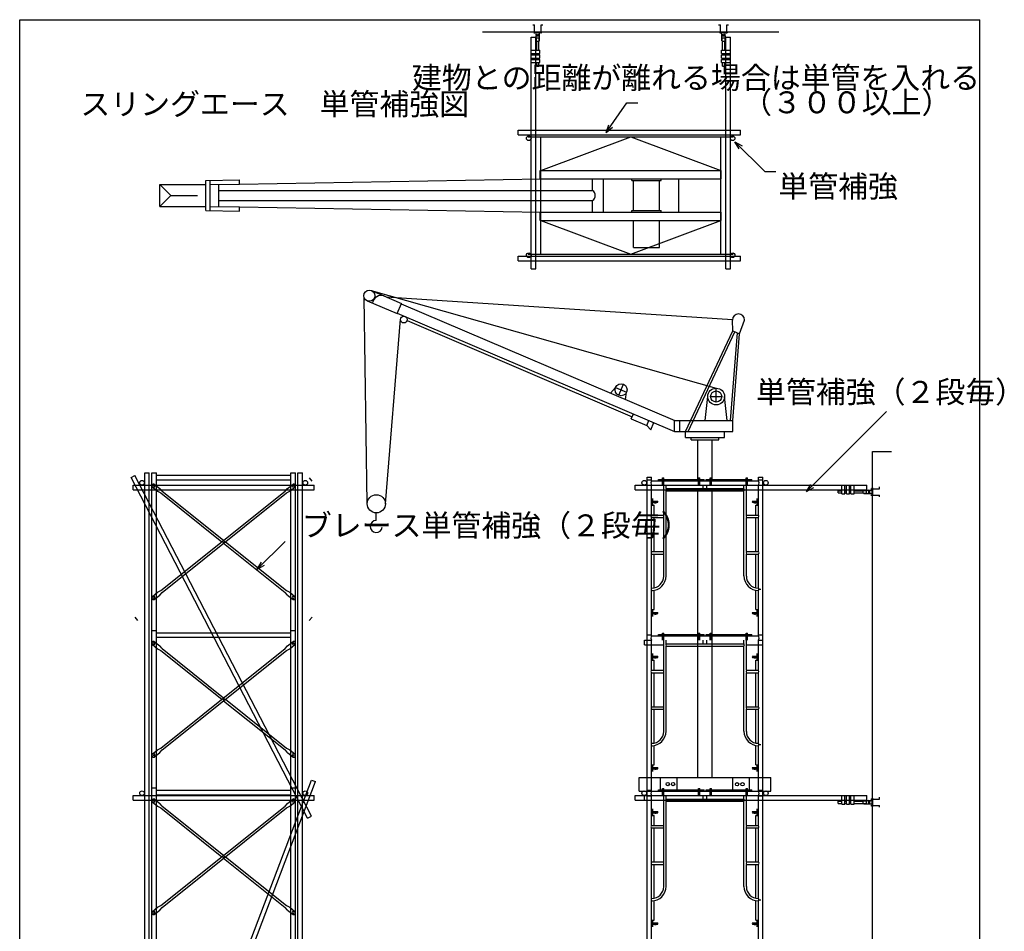
# Model space of a CAD drawing. Extents: x -18795 to 26479, y 182 to 37100.
# Drawn here: x 248 to 11030, y 27114 to 37100 of the extents above; entities that cross this region are included whole.
import ezdxf

# ---------------------------------------------------------------- set-up
doc = ezdxf.new("R2010")
doc.units = 0
doc.header["$LTSCALE"] = 1200
doc.linetypes.add('CENTER', pattern=[2, 1.25, -0.25, 0.25, -0.25])
doc.linetypes.add('HIDDEN', pattern=[0.375, 0.25, -0.125])
for name, color, linetype in [('L-1-1', 4, 'CONTINUOUS'), ('L-1-2', 6, 'CONTINUOUS'), ('L-1-3', 2, 'CONTINUOUS'), ('L-2-1', 4, 'HIDDEN'), ('L-3-1', 4, 'CENTER'), ('NTEXT', 2, 'CONTINUOUS')]:
    doc.layers.add(name, color=color, linetype=linetype)
doc.styles.add('KANJI', font='TXT', dxfattribs={"bigfont": 'BIGFONT'})

msp = doc.modelspace()

# ---------------------------------------------------------------- linework, layer by layer
at = {"layer": 'L-1-1'}
for p, q in [((6669.69, 35863.13), (6897.76, 36188.95)), ((6897.76, 36188.95), (7017.76, 36188.95)), ((6669.69, 35863.13), (6700.46, 35947.71)), ((6669.69, 35863.13), (6738.62, 35920.99)), ((5816.27, 35815.27), (8062.1, 35815.27)), ((5953.77, 34532.07), (5953.77, 35815.27)), ((7924.6, 34532.07), (7924.6, 35815.27)), ((8080.73, 35762.21), (8408.03, 35434.91)), ((8125.73, 35684.27), (8080.73, 35762.21)), ((8080.73, 35762.21), (8158.67, 35717.21)), ((5948.77, 35448.67), (7929.6, 35448.67)), ((5948.77, 35357), (5948.77, 35448.67)), ((7929.6, 35357), (7929.6, 35448.67)), ((8408.03, 35434.91), (8528.03, 35434.91)), ((2287.85, 35054.5), (2287.85, 35292.83)), ((2427.68, 35052.84), (2427.68, 35294.5)), ((2654.46, 35298.52), (5953.77, 35357)), ((5948.77, 35357), (7929.6, 35357)), ((6952.94, 35338.67), (6952.94, 35357)), ((6952.94, 35338.67), (7273.77, 35338.67)), ((7273.77, 35338.67), (7273.77, 35357)), ((2427.68, 35228.67), (6522.1, 35228.67)), ((2427.68, 35118.67), (6522.1, 35118.67)), ((2654.46, 35048.82), (5953.77, 34990.34)), ((5948.77, 34898.67), (5948.77, 34990.34)), ((5953.77, 34990.34), (7929.6, 34990.34)), ((6952.94, 35008.67), (7273.77, 35008.67)), ((6952.94, 34990.34), (6952.94, 35008.67)), ((7273.77, 34990.34), (7273.77, 35008.67)), ((7929.6, 34898.67), (7929.6, 34990.34)), ((5948.77, 34898.67), (7929.6, 34898.67)), ((5816.27, 34532.07), (8062.1, 34532.07)), ((4098.2, 34133.19), (7875.18, 33063.55)), ((4100.87, 34132.12), (4428.68, 33992.24)), ((4053.6, 31799.1), (4018.98, 34056.97)), ((4052.99, 34019.91), (4380.79, 33880.03)), ((4260.73, 34063.91), (8052.63, 33814.07)), ((4380.79, 33880.03), (4428.68, 33992.24)), ((4426.75, 33987.73), (7420.6, 32710.15)), ((4382.91, 33885), (7417.68, 32589.95)), ((4252.78, 31797.15), (4418.05, 33817.63)), ((4489.52, 33803.91), (6955.99, 32751.38)), ((8058.18, 33690.15), (8052.52, 33810.15)), ((8131.26, 33659.93), (8185.85, 33810.15)), ((7539.68, 32590.65), (8058.18, 33690.15)), ((7566.66, 32590.65), (8080.25, 33679.74)), ((8033.71, 32710.15), (8107.54, 33669.74)), ((8058.18, 33690.15), (8131.26, 33659.93)), ((8058.18, 32710.15), (8131.26, 33659.93)), ((6808.58, 32985.56), (6859.98, 33105.99)), ((6716.53, 33010.6), (6774.06, 33071.47)), ((6774.06, 33071.47), (6894.49, 33020.08)), ((6880.79, 32940.51), (6894.49, 33020.08)), ((7875.18, 32911.05), (7875.18, 33063.55)), ((7753.18, 32710.15), (7783.68, 32972.05)), ((7814.18, 32972.05), (7936.18, 32972.05)), ((7997.18, 32710.15), (7966.68, 32972.05)), ((6945.71, 32727.29), (6968.84, 32781.49)), ((8865.85, 31930.33), (9741.93, 32806.42)), ((6945.71, 32727.29), (7114.03, 32655.47)), ((7114.03, 32655.47), (7137.16, 32709.66)), ((7159.86, 32607.44), (7193.26, 32685.72)), ((7417.68, 32710.15), (8058.18, 32710.15)), ((7417.68, 32590.65), (7417.68, 32710.15)), ((7478.68, 32590.65), (7478.68, 32710.15)), ((8058.18, 32590.65), (8058.18, 32710.15)), ((7159.86, 32607.44), (7114.03, 32655.47)), ((7417.68, 32590.65), (8058.18, 32590.65)), ((7539.68, 32522.65), (7539.68, 32590.65)), ((7966.68, 32522.65), (7966.68, 32590.65)), ((7539.68, 32522.65), (7966.68, 32522.65)), ((7600.68, 32497.15), (7600.68, 32522.65)), ((7600.68, 32497.15), (7905.68, 32497.15)), ((7905.68, 32497.15), (7905.68, 32522.65)), ((1694.75, 32135.48), (1744.75, 32135.48)), ((1694.75, 23797.25), (1694.75, 32135.48)), ((1744.75, 23797.25), (1744.75, 32135.48)), ((3218.75, 32135.48), (3268.75, 32135.48)), ((3218.75, 23797.25), (3218.75, 32135.48)), ((3268.75, 23797.25), (3268.75, 32135.48)), ((1744.75, 32110.48), (3218.75, 32110.48)), ((1744.75, 32060.48), (3218.75, 32060.48)), ((7119.65, 32001.69), (7119.65, 32090.43)), ((7119.65, 32090.43), (7167.71, 32090.43)), ((7119.65, 32060.43), (7167.71, 32060.43)), ((7167.71, 32049.75), (7167.71, 32090.43)), ((7167.71, 32049.75), (8338.65, 32049.75)), ((7242.48, 32049.75), (7242.48, 32064.75)), ((7242.48, 32064.75), (7742.48, 32064.75)), ((7287.48, 32001.69), (7287.48, 32079.75)), ((7287.48, 32079.75), (7302.48, 32079.75)), ((7302.48, 32001.69), (7302.48, 32079.75)), ((7682.48, 32001.69), (7682.48, 32079.75)), ((7682.48, 32079.75), (7697.48, 32079.75)), ((7697.48, 32001.69), (7697.48, 32079.75)), ((7742.48, 32049.75), (7742.48, 32064.75)), ((7763.88, 32049.75), (7763.88, 32064.75)), ((7763.88, 32064.75), (8263.88, 32064.75)), ((7808.88, 32001.69), (7808.88, 32079.75)), ((7808.88, 32079.75), (7823.88, 32079.75)), ((7823.88, 32001.69), (7823.88, 32079.75)), ((8203.88, 32001.69), (8203.88, 32079.75)), ((8203.88, 32079.75), (8218.88, 32079.75)), ((8218.88, 32001.69), (8218.88, 32079.75)), ((8263.88, 32049.75), (8263.88, 32064.75)), ((8338.65, 32049.75), (8338.65, 32090.43)), ((8338.65, 32090.43), (8386.71, 32090.43)), ((8338.65, 32060.43), (8386.71, 32060.43)), ((8386.71, 32001.69), (8386.71, 32090.43)), ((1697.42, 31983.37), (1758.33, 31934.65)), ((1721.78, 32013.83), (1782.69, 31965.11)), ((1758.33, 31934.65), (1792.84, 31915.37)), ((1809.08, 31935.67), (1782.69, 31965.11)), ((1792.84, 30846.59), (3154.41, 31935.67)), ((1792.84, 31915.37), (2460.94, 31380.98)), ((1809.08, 31935.67), (2481.75, 31397.63)), ((1809.08, 30826.29), (3170.65, 31915.37)), ((3154.41, 31935.67), (3180.81, 31965.11)), ((3170.65, 31915.37), (3205.17, 31934.65)), ((3180.81, 31965.11), (3241.72, 32013.83)), ((3205.17, 31934.65), (3266.08, 31983.37)), ((7119.65, 30301.69), (7119.65, 31950.96)), ((7167.71, 31673.78), (7167.71, 31950.96)), ((7300.33, 31673.78), (7300.33, 32001.69)), ((7327.03, 31962.98), (7327.03, 32001.69)), ((7327.03, 31962.98), (8179.33, 31962.98)), ((7327.03, 31007.03), (7327.03, 31938.95)), ((7327.03, 31938.95), (8179.33, 31938.95)), ((7731.82, 31962.98), (7731.82, 32001.69)), ((7774.54, 31962.98), (7774.54, 32001.69)), ((8179.33, 31962.98), (8179.33, 32001.69)), ((8179.33, 31007.03), (8179.33, 31938.95)), ((8206.03, 31673.78), (8206.03, 32001.69)), ((8338.65, 31673.78), (8338.65, 31950.96)), ((8386.71, 30301.69), (8386.71, 31950.96)), ((8865.85, 31930.33), (8910.85, 32008.27)), ((8865.85, 31930.33), (8943.79, 31975.33)), ((7167.71, 31826.56), (7234.46, 31826.56)), ((7167.71, 31813.21), (7234.46, 31813.21)), ((7182.71, 31783.21), (7182.71, 31856.56)), ((7202.43, 31805.2), (7202.43, 31813.21)), ((7202.43, 31805.2), (7234.46, 31813.21)), ((8271.9, 31826.56), (8338.65, 31826.56)), ((8271.9, 31813.21), (8338.65, 31813.21)), ((8271.9, 31813.21), (8303.95, 31805.2)), ((8303.95, 31805.2), (8303.95, 31813.21)), ((8323.65, 31783.21), (8323.65, 31856.56)), ((7167.71, 31783.21), (7197.71, 31783.21)), ((7197.71, 31673.78), (7197.71, 31783.21)), ((8308.65, 31673.78), (8308.65, 31783.21)), ((8308.65, 31783.21), (8338.65, 31783.21)), ((4153.18, 31614.55), (4153.18, 31697.55)), ((7167.71, 31673.78), (7300.33, 31673.78)), ((7167.71, 31273.78), (7167.71, 31647.08)), ((7167.71, 31647.08), (7300.33, 31647.08)), ((7197.71, 31273.78), (7197.71, 31647.08)), ((7300.33, 31273.78), (7300.33, 31647.08)), ((8206.03, 31673.78), (8338.65, 31673.78)), ((8206.03, 31273.78), (8206.03, 31647.08)), ((8206.03, 31647.08), (8338.65, 31647.08)), ((8308.65, 31273.78), (8308.65, 31647.08)), ((8338.65, 31273.78), (8338.65, 31647.08)), ((2502.56, 31380.98), (3170.65, 30846.59)), ((2849.73, 31079.32), (3154.86, 31384.45)), ((2481.75, 31364.33), (3154.41, 30826.29)), ((7167.71, 31273.78), (7300.33, 31273.78)), ((8206.03, 31273.78), (8338.65, 31273.78)), ((7167.71, 30874.84), (7167.71, 31247.08)), ((7167.71, 31247.08), (7300.33, 31247.08)), ((7197.71, 30874.84), (7197.71, 31247.08)), ((7300.33, 31003.83), (7300.33, 31247.08)), ((8206.03, 31003.83), (8206.03, 31247.08)), ((8206.03, 31247.08), (8338.65, 31247.08)), ((8308.65, 30874.84), (8308.65, 31247.08)), ((8338.65, 30874.84), (8338.65, 31247.08)), ((2849.73, 31079.32), (2894.73, 31157.26)), ((2849.73, 31079.32), (2927.67, 31124.32)), ((1758.33, 30827.31), (1792.84, 30846.59)), ((3170.65, 30846.59), (3205.17, 30827.31)), ((7166.88, 30873.83), (7170.33, 30873.83)), ((7167.71, 30349.75), (7167.71, 30847.03)), ((7167.71, 30847.03), (7177.03, 30847.03)), ((7197.71, 30637.56), (7197.71, 30847.03)), ((8308.65, 30637.56), (8308.65, 30847.03)), ((8338.65, 30349.75), (8338.65, 30847.03)), ((8338.65, 30847.03), (8339.33, 30847.03)), ((1697.42, 30778.59), (1758.33, 30827.31)), ((1721.78, 30748.13), (1782.69, 30796.85)), ((1782.69, 30796.85), (1809.08, 30826.29)), ((3180.81, 30796.85), (3154.41, 30826.29)), ((3180.81, 30796.85), (3241.72, 30748.13)), ((3205.17, 30827.31), (3266.08, 30778.59)), ((7167.71, 30637.56), (7197.71, 30637.56)), ((7182.71, 30564.21), (7182.71, 30637.56)), ((8308.65, 30637.56), (8338.65, 30637.56)), ((8323.65, 30564.21), (8323.65, 30637.56)), ((7167.71, 30607.56), (7234.46, 30607.56)), ((7167.71, 30594.21), (7234.46, 30594.21)), ((7202.41, 30586.2), (7202.41, 30594.21)), ((7202.41, 30586.2), (7234.46, 30594.21)), ((8271.9, 30607.56), (8338.65, 30607.56)), ((8271.9, 30594.21), (8338.65, 30594.21)), ((8271.9, 30594.21), (8303.95, 30586.2)), ((8303.95, 30586.2), (8303.95, 30594.21)), ((1694.75, 30410.48), (1744.75, 30410.48)), ((3218.75, 30410.48), (3268.75, 30410.48)), ((1744.75, 30385.48), (3218.75, 30385.48)), ((1744.75, 30335.48), (3218.75, 30335.48)), ((7089.65, 30250.96), (7089.65, 30301.69)), ((7089.65, 30301.69), (7119.65, 30301.69)), ((7119.65, 30360.43), (7167.71, 30360.43)), ((7167.71, 30349.75), (8338.65, 30349.75)), ((7242.48, 30349.75), (7242.48, 30364.75)), ((7242.48, 30364.75), (7742.48, 30364.75)), ((7287.48, 30301.69), (7287.48, 30379.75)), ((7287.48, 30379.75), (7302.48, 30379.75)), ((7300.33, 29973.78), (7300.33, 30301.69)), ((7302.48, 30301.69), (7302.48, 30379.75)), ((7327.03, 30262.98), (7327.03, 30301.69)), ((7682.48, 30301.69), (7682.48, 30379.75)), ((7682.48, 30379.75), (7697.48, 30379.75)), ((7697.48, 30301.69), (7697.48, 30379.75)), ((7731.82, 30262.98), (7731.82, 30301.69)), ((7742.48, 30349.75), (7742.48, 30364.75)), ((7763.88, 30349.75), (7763.88, 30364.75)), ((7763.88, 30364.75), (8263.88, 30364.75)), ((7774.54, 30262.98), (7774.54, 30301.69)), ((7808.88, 30301.69), (7808.88, 30379.75)), ((7808.88, 30379.75), (7823.88, 30379.75)), ((7823.88, 30301.69), (7823.88, 30379.75)), ((8179.33, 30262.98), (8179.33, 30301.69)), ((8203.88, 30301.69), (8203.88, 30379.75)), ((8203.88, 30379.75), (8218.88, 30379.75)), ((8206.03, 29973.78), (8206.03, 30301.69)), ((8218.88, 30301.69), (8218.88, 30379.75)), ((8263.88, 30349.75), (8263.88, 30364.75)), ((8338.65, 30360.43), (8386.71, 30360.43)), ((8386.71, 30250.96), (8386.71, 30301.69)), ((1697.42, 30258.37), (1758.33, 30209.65)), ((1721.78, 30288.83), (1782.69, 30240.11)), ((1758.33, 30209.65), (1792.84, 30190.37)), ((1809.08, 30210.67), (1782.69, 30240.11)), ((1792.84, 29121.59), (3154.41, 30210.67)), ((1792.84, 30190.37), (2460.94, 29655.98)), ((1809.08, 30210.67), (2481.75, 29672.63)), ((1809.08, 29101.29), (3170.65, 30190.37)), ((3154.41, 30210.67), (3180.81, 30240.11)), ((3170.65, 30190.37), (3205.17, 30209.65)), ((3180.81, 30240.11), (3241.72, 30288.83)), ((3205.17, 30209.65), (3266.08, 30258.37)), ((7089.65, 30250.96), (7119.65, 30250.96)), ((7119.65, 28601.69), (7119.65, 30250.96)), ((7167.71, 29973.78), (7167.71, 30250.96)), ((7167.71, 30250.96), (7300.33, 30250.96)), ((7327.03, 30262.98), (8179.33, 30262.98)), ((7327.03, 29307.03), (7327.03, 30238.95)), ((7327.03, 30238.95), (8179.33, 30238.95)), ((8179.33, 29307.03), (8179.33, 30238.95)), ((8206.03, 30250.96), (8338.65, 30250.96)), ((8338.65, 29973.78), (8338.65, 30250.96)), ((8386.71, 28601.69), (8386.71, 30250.96)), ((7167.71, 30126.56), (7234.46, 30126.56)), ((7167.71, 30113.21), (7234.46, 30113.21)), ((7167.71, 30083.21), (7197.71, 30083.21)), ((7182.71, 30083.21), (7182.71, 30156.56)), ((7197.71, 29973.78), (7197.71, 30083.21)), ((7202.43, 30105.2), (7202.43, 30113.21)), ((7202.43, 30105.2), (7234.46, 30113.21)), ((8271.9, 30126.56), (8338.65, 30126.56)), ((8271.9, 30113.21), (8338.65, 30113.21)), ((8271.9, 30113.21), (8303.95, 30105.2)), ((8303.95, 30105.2), (8303.95, 30113.21)), ((8308.65, 29973.78), (8308.65, 30083.21)), ((8308.65, 30083.21), (8338.65, 30083.21)), ((8323.65, 30083.21), (8323.65, 30156.56)), ((7167.71, 29973.78), (7300.33, 29973.78)), ((7167.71, 29573.78), (7167.71, 29947.08)), ((7167.71, 29947.08), (7300.33, 29947.08)), ((7197.71, 29573.78), (7197.71, 29947.08)), ((7300.33, 29573.78), (7300.33, 29947.08)), ((8206.03, 29973.78), (8338.65, 29973.78)), ((8206.03, 29573.78), (8206.03, 29947.08)), ((8206.03, 29947.08), (8338.65, 29947.08)), ((8308.65, 29573.78), (8308.65, 29947.08)), ((8338.65, 29573.78), (8338.65, 29947.08)), ((2502.56, 29655.98), (3170.65, 29121.59)), ((2481.75, 29639.33), (3154.41, 29101.29)), ((7167.71, 29573.78), (7300.33, 29573.78)), ((7167.71, 29174.84), (7167.71, 29547.08)), ((7167.71, 29547.08), (7300.33, 29547.08)), ((7197.71, 29174.84), (7197.71, 29547.08)), ((7300.33, 29303.83), (7300.33, 29547.08)), ((8206.03, 29573.78), (8338.65, 29573.78)), ((8206.03, 29303.83), (8206.03, 29547.08)), ((8206.03, 29547.08), (8338.65, 29547.08)), ((8308.65, 29174.84), (8308.65, 29547.08)), ((8338.65, 29174.84), (8338.65, 29547.08)), ((1758.33, 29102.31), (1792.84, 29121.59)), ((3170.65, 29121.59), (3205.17, 29102.31)), ((7166.88, 29173.83), (7170.33, 29173.83)), ((7167.71, 28649.75), (7167.71, 29147.03)), ((7167.71, 29147.03), (7177.03, 29147.03)), ((7197.71, 28937.56), (7197.71, 29147.03)), ((8308.65, 28937.56), (8308.65, 29147.03)), ((8338.65, 28649.75), (8338.65, 29147.03)), ((8338.65, 29147.03), (8339.33, 29147.03)), ((1697.42, 29053.59), (1758.33, 29102.31)), ((1721.78, 29023.13), (1782.69, 29071.85)), ((1782.69, 29071.85), (1809.08, 29101.29)), ((3180.81, 29071.85), (3154.41, 29101.29)), ((3180.81, 29071.85), (3241.72, 29023.13)), ((3205.17, 29102.31), (3266.08, 29053.59)), ((7167.71, 28937.56), (7197.71, 28937.56)), ((7167.71, 28907.56), (7234.46, 28907.56)), ((7182.71, 28864.21), (7182.71, 28937.56)), ((8271.9, 28907.56), (8338.65, 28907.56)), ((8308.65, 28937.56), (8338.65, 28937.56)), ((8323.65, 28864.21), (8323.65, 28937.56)), ((7033.18, 28799.15), (8473.18, 28799.15)), ((7033.18, 28649.75), (7033.18, 28799.15)), ((7167.71, 28894.21), (7234.46, 28894.21)), ((7202.41, 28886.2), (7202.41, 28894.21)), ((7202.41, 28886.2), (7234.46, 28894.21)), ((7265.18, 28649.75), (7265.18, 28799.15)), ((7448.18, 28649.75), (7448.18, 28799.15)), ((8058.18, 28649.75), (8058.18, 28799.15)), ((8241.18, 28649.75), (8241.18, 28799.15)), ((8271.9, 28894.21), (8338.65, 28894.21)), ((8271.9, 28894.21), (8303.95, 28886.2)), ((8303.95, 28886.2), (8303.95, 28894.21)), ((8473.18, 28649.75), (8473.18, 28799.15)), ((1694.75, 28685.48), (1744.75, 28685.48)), ((3218.75, 28685.48), (3268.75, 28685.48)), ((1744.75, 28660.48), (3218.75, 28660.48)), ((1744.75, 28610.48), (3218.75, 28610.48)), ((7033.18, 28649.75), (8473.18, 28649.75)), ((7089.65, 28550.96), (7089.65, 28601.69)), ((7089.65, 28601.69), (7119.65, 28601.69)), ((7119.65, 28660.43), (7167.71, 28660.43)), ((7167.71, 28649.75), (8338.65, 28649.75)), ((7242.48, 28649.75), (7242.48, 28664.75)), ((7242.48, 28664.75), (7742.48, 28664.75)), ((7287.48, 28601.69), (7287.48, 28679.75)), ((7287.48, 28679.75), (7302.48, 28679.75)), ((7300.33, 28273.78), (7300.33, 28601.69)), ((7302.48, 28601.69), (7302.48, 28679.75)), ((7327.03, 28562.98), (7327.03, 28601.69)), ((7682.48, 28601.69), (7682.48, 28679.75)), ((7682.48, 28679.75), (7697.48, 28679.75)), ((7697.48, 28601.69), (7697.48, 28679.75)), ((7731.82, 28562.98), (7731.82, 28601.69)), ((7742.48, 28649.75), (7742.48, 28664.75)), ((7763.88, 28649.75), (7763.88, 28664.75)), ((7763.88, 28664.75), (8263.88, 28664.75)), ((7774.54, 28562.98), (7774.54, 28601.69)), ((7808.88, 28601.69), (7808.88, 28679.75)), ((7808.88, 28679.75), (7823.88, 28679.75)), ((7823.88, 28601.69), (7823.88, 28679.75)), ((8179.33, 28562.98), (8179.33, 28601.69)), ((8203.88, 28601.69), (8203.88, 28679.75)), ((8203.88, 28679.75), (8218.88, 28679.75)), ((8206.03, 28273.78), (8206.03, 28601.69)), ((8218.88, 28601.69), (8218.88, 28679.75)), ((8263.88, 28649.75), (8263.88, 28664.75)), ((8338.65, 28660.43), (8386.71, 28660.43)), ((1697.42, 28533.37), (1758.33, 28484.65)), ((1721.78, 28563.83), (1782.69, 28515.11)), ((1758.33, 28484.65), (1792.84, 28465.37)), ((1809.08, 28485.67), (1782.69, 28515.11)), ((1792.84, 27396.59), (3154.41, 28485.67)), ((1792.84, 28465.37), (2460.94, 27930.98)), ((1809.08, 28485.67), (2481.75, 27947.63)), ((1809.08, 27376.29), (3170.65, 28465.37)), ((3154.41, 28485.67), (3180.81, 28515.11)), ((3170.65, 28465.37), (3205.17, 28484.65)), ((3180.81, 28515.11), (3241.72, 28563.83)), ((3205.17, 28484.65), (3266.08, 28533.37)), ((7089.65, 28550.96), (7119.65, 28550.96)), ((7119.65, 26901.69), (7119.65, 28550.96)), ((7167.71, 28273.78), (7167.71, 28550.96)), ((7167.71, 28550.96), (7300.33, 28550.96)), ((7327.03, 28562.98), (8179.33, 28562.98)), ((7327.03, 27607.03), (7327.03, 28538.95)), ((7327.03, 28538.95), (8179.33, 28538.95)), ((8179.33, 27607.03), (8179.33, 28538.95)), ((8206.03, 28550.96), (8338.65, 28550.96)), ((8338.65, 28273.78), (8338.65, 28550.96)), ((8386.71, 26901.69), (8386.71, 28550.96)), ((7167.71, 28426.56), (7234.46, 28426.56)), ((7167.71, 28413.21), (7234.46, 28413.21)), ((7167.71, 28383.21), (7197.71, 28383.21)), ((7182.71, 28383.21), (7182.71, 28456.56)), ((7197.71, 28273.78), (7197.71, 28383.21)), ((7202.43, 28405.2), (7202.43, 28413.21)), ((7202.43, 28405.2), (7234.46, 28413.21)), ((8271.9, 28426.56), (8338.65, 28426.56)), ((8271.9, 28413.21), (8338.65, 28413.21)), ((8271.9, 28413.21), (8303.95, 28405.2)), ((8303.95, 28405.2), (8303.95, 28413.21)), ((8308.65, 28273.78), (8308.65, 28383.21)), ((8308.65, 28383.21), (8338.65, 28383.21)), ((8323.65, 28383.21), (8323.65, 28456.56)), ((7167.71, 28273.78), (7300.33, 28273.78)), ((8206.03, 28273.78), (8338.65, 28273.78)), ((7167.71, 27873.78), (7167.71, 28247.08)), ((7167.71, 28247.08), (7300.33, 28247.08)), ((7197.71, 27873.78), (7197.71, 28247.08)), ((7300.33, 27873.78), (7300.33, 28247.08)), ((8206.03, 27873.78), (8206.03, 28247.08)), ((8206.03, 28247.08), (8338.65, 28247.08)), ((8308.65, 27873.78), (8308.65, 28247.08)), ((8338.65, 27873.78), (8338.65, 28247.08)), ((2502.56, 27930.98), (3170.65, 27396.59)), ((2481.75, 27914.33), (3154.41, 27376.29)), ((7167.71, 27873.78), (7300.33, 27873.78)), ((7167.71, 27474.84), (7167.71, 27847.08)), ((7167.71, 27847.08), (7300.33, 27847.08)), ((7197.71, 27474.84), (7197.71, 27847.08)), ((7300.33, 27603.83), (7300.33, 27847.08)), ((8206.03, 27873.78), (8338.65, 27873.78)), ((8206.03, 27603.83), (8206.03, 27847.08)), ((8206.03, 27847.08), (8338.65, 27847.08)), ((8308.65, 27474.84), (8308.65, 27847.08)), ((8338.65, 27474.84), (8338.65, 27847.08)), ((1758.33, 27377.31), (1792.84, 27396.59)), ((3170.65, 27396.59), (3205.17, 27377.31)), ((7166.88, 27473.83), (7170.33, 27473.83)), ((7167.71, 26949.75), (7167.71, 27447.03)), ((7167.71, 27447.03), (7177.03, 27447.03)), ((7197.71, 27237.56), (7197.71, 27447.03)), ((8308.65, 27237.56), (8308.65, 27447.03)), ((8338.65, 26949.75), (8338.65, 27447.03)), ((8338.65, 27447.03), (8339.33, 27447.03)), ((1697.42, 27328.59), (1758.33, 27377.31)), ((1721.78, 27298.13), (1782.69, 27346.85)), ((1782.69, 27346.85), (1809.08, 27376.29)), ((3180.81, 27346.85), (3154.41, 27376.29)), ((3180.81, 27346.85), (3241.72, 27298.13)), ((3205.17, 27377.31), (3266.08, 27328.59)), ((7167.71, 27237.56), (7197.71, 27237.56)), ((7167.71, 27207.56), (7234.46, 27207.56)), ((7167.71, 27194.21), (7234.46, 27194.21)), ((7182.71, 27164.21), (7182.71, 27237.56)), ((7202.41, 27186.2), (7202.41, 27194.21)), ((7202.41, 27186.2), (7234.46, 27194.21)), ((8271.9, 27207.56), (8338.65, 27207.56)), ((8271.9, 27194.21), (8338.65, 27194.21)), ((8271.9, 27194.21), (8303.95, 27186.2)), ((8303.95, 27186.2), (8303.95, 27194.21)), ((8308.65, 27237.56), (8338.65, 27237.56)), ((8323.65, 27164.21), (8323.65, 27237.56))]:
    msp.add_line(p, q, dxfattribs=at)
for centre, radius in [((4076.93, 34076.02), 61), ((4454.52, 33814.64), 36.6), ((6834.28, 33045.77), 65.47), ((7875.18, 32972.05), 91.5), ((7875.18, 32972.05), 61), ((3243.75, 31990.48), 10), ((4153.18, 31797.15), 99.6), ((2481.75, 31380.98), 10), ((3243.75, 30265.48), 10), ((2481.75, 29655.98), 10), ((7345.34, 28727.16), 18.3), ((7402.65, 28727.16), 18.3), ((8103.9, 28724.91), 18.3), ((8163.4, 28725.15), 18.3), ((3243.75, 28540.48), 10), ((2481.75, 27930.98), 10)]:
    msp.add_circle(centre, radius, dxfattribs=at)
for centre, radius, start, end in [((6485.5, 35173.67), 66.07, 303.64, 56.36), ((4209.97, 33977.97), 100.69, 71.98, 170.12), ((8119.18, 33810.15), 66.67, 0, 180), ((7205.67, 32025.72), 44.92, 147.66, 212.34), ((8299.24, 32025.72), 46.16, 328.63, 31.37), ((1715.94, 31993.53), 21.13, 73.97, 208.72), ((1719.75, 31990.48), 10, 90, 180), ((1719.75, 31990.48), 10, 180, 270), ((1719.75, 31990.48), 10, 0, 90), ((1719.75, 31990.48), 10, 270, 0), ((3247.56, 31993.53), 21.13, 331.27, 106.03), ((7350.77, 31950.96), 26.6, 153.15, 206.85), ((8165.69, 31950.96), 18.18, 318.62, 41.38), ((7227.45, 31819.88), 9.68, 316.4, 43.6), ((8278.91, 31819.88), 9.68, 136.4, 223.6), ((4153.18, 31548.15), 66.4, 90, 353.18), ((7177.57, 31660.43), 16.6, 126.45, 233.55), ((7275.84, 31660.43), 27.89, 331.4, 28.6), ((8232.14, 31660.43), 29.32, 152.92, 207.08), ((8323.32, 31660.43), 20.33, 318.96, 41.04), ((7181.43, 31260.43), 19.14, 135.78, 224.22), ((7275.84, 31260.43), 27.89, 331.4, 28.6), ((8232.14, 31260.43), 29.32, 152.92, 207.08), ((8324.97, 31260.43), 19.11, 315.7, 44.3), ((7167.03, 31007.03), 160, 270, 0), ((7170.33, 31003.83), 130, 270, 0), ((8339.33, 31007.03), 160, 180, 270), ((8336.03, 31003.83), 130, 180, 270), ((7183.66, 30860.94), 21.16, 138.91, 221.09), ((8320.84, 30860.94), 22.6, 322.03, 37.97), ((1715.94, 30768.44), 21.13, 151.28, 286.04), ((1719.75, 30771.48), 10, 90, 180), ((1719.75, 30771.48), 10, 180, 270), ((1719.75, 30771.48), 10, 0, 90), ((1719.75, 30771.48), 10, 270, 0), ((3243.75, 30771.48), 10, 90, 180), ((3243.75, 30771.48), 10, 180, 270), ((3247.56, 30768.44), 21.12, 253.97, 28.73), ((3243.75, 30771.48), 10, 0, 90), ((3243.75, 30771.48), 10, 270, 0), ((7227.45, 30600.88), 9.68, 316.4, 43.6), ((8278.91, 30600.88), 9.68, 136.4, 223.6), ((7205.67, 30325.72), 44.92, 147.66, 212.34), ((8299.24, 30325.72), 46.16, 328.63, 31.37), ((1715.94, 30268.53), 21.13, 73.97, 208.72), ((1719.75, 30265.48), 10, 90, 180), ((1719.75, 30265.48), 10, 180, 270), ((1719.75, 30265.48), 10, 0, 90), ((1719.75, 30265.48), 10, 270, 0), ((3247.56, 30268.53), 21.13, 331.27, 106.03), ((7350.77, 30250.96), 26.6, 153.15, 206.85), ((8165.69, 30250.96), 18.18, 318.62, 41.38), ((7227.45, 30119.88), 9.68, 316.4, 43.6), ((8278.91, 30119.88), 9.68, 136.4, 223.6), ((7177.57, 29960.43), 16.6, 126.45, 233.55), ((7275.84, 29960.43), 27.89, 331.4, 28.6), ((8232.14, 29960.43), 29.32, 152.92, 207.08), ((8323.32, 29960.43), 20.33, 318.96, 41.04), ((7181.43, 29560.43), 19.14, 135.78, 224.22), ((7275.84, 29560.43), 27.89, 331.4, 28.6), ((8232.14, 29560.43), 29.32, 152.92, 207.08), ((8324.97, 29560.43), 19.11, 315.7, 44.3), ((7167.03, 29307.03), 160, 270, 0), ((7170.33, 29303.83), 130, 270, 0), ((8339.33, 29307.03), 160, 180, 270), ((8336.03, 29303.83), 130, 180, 270), ((7183.66, 29160.94), 21.16, 138.91, 221.09), ((8320.84, 29160.94), 22.6, 322.03, 37.97), ((1715.94, 29043.44), 21.13, 151.28, 286.04), ((1719.75, 29046.48), 10, 90, 180), ((1719.75, 29046.48), 10, 180, 270), ((1719.75, 29046.48), 10, 0, 90), ((1719.75, 29046.48), 10, 270, 0), ((3243.75, 29046.48), 10, 90, 180), ((3243.75, 29046.48), 10, 180, 270), ((3247.56, 29043.44), 21.12, 253.97, 28.73), ((3243.75, 29046.48), 10, 0, 90), ((3243.75, 29046.48), 10, 270, 0), ((7227.45, 28900.88), 9.68, 316.4, 43.6), ((8278.91, 28900.88), 9.68, 136.4, 223.6), ((7205.67, 28625.72), 44.92, 147.66, 212.34), ((8299.24, 28625.72), 46.16, 328.63, 31.37), ((1715.94, 28543.53), 21.13, 73.97, 208.72), ((1719.75, 28540.48), 10, 90, 180), ((1719.75, 28540.48), 10, 180, 270), ((1719.75, 28540.48), 10, 0, 90), ((1719.75, 28540.48), 10, 270, 0), ((3247.56, 28543.53), 21.13, 331.27, 106.03), ((7350.77, 28550.96), 26.6, 153.15, 206.85), ((8165.69, 28550.96), 18.18, 318.62, 41.38), ((7227.45, 28419.88), 9.68, 316.4, 43.6), ((8278.91, 28419.88), 9.68, 136.4, 223.6), ((7177.57, 28260.43), 16.6, 126.45, 233.55), ((7275.84, 28260.43), 27.89, 331.4, 28.6), ((8232.14, 28260.43), 29.32, 152.92, 207.08), ((8323.32, 28260.43), 20.33, 318.96, 41.04), ((7181.43, 27860.43), 19.14, 135.78, 224.22), ((7275.84, 27860.43), 27.89, 331.4, 28.6), ((8232.14, 27860.43), 29.32, 152.92, 207.08), ((8324.97, 27860.43), 19.11, 315.7, 44.3), ((7167.03, 27607.03), 160, 270, 0), ((7170.33, 27603.83), 130, 270, 0), ((8339.33, 27607.03), 160, 180, 270), ((8336.03, 27603.83), 130, 180, 270), ((7183.66, 27460.94), 21.16, 138.91, 221.09), ((8320.84, 27460.94), 22.6, 322.03, 37.97), ((1715.94, 27318.44), 21.13, 151.28, 286.04), ((1719.75, 27321.48), 10, 90, 180), ((1719.75, 27321.48), 10, 180, 270), ((1719.75, 27321.48), 10, 0, 90), ((1719.75, 27321.48), 10, 270, 0), ((3243.75, 27321.48), 10, 90, 180), ((3243.75, 27321.48), 10, 180, 270), ((3247.56, 27318.44), 21.12, 253.97, 28.73), ((3243.75, 27321.48), 10, 0, 90), ((3243.75, 27321.48), 10, 270, 0), ((7227.45, 27200.88), 9.68, 316.4, 43.6), ((8278.91, 27200.88), 9.68, 136.4, 223.6)]:
    msp.add_arc(centre, radius, start, end, dxfattribs=at)
at = {"layer": 'L-1-2'}
for p, q in [((5867.04, 37042.97), (5887.04, 37042.97)), ((5887.04, 36946.97), (5887.04, 37042.97)), ((5957.04, 36946.97), (5957.04, 37042.97)), ((5957.04, 37042.97), (5977.04, 37042.97)), ((7901.33, 37042.97), (7921.33, 37042.97)), ((7921.33, 36946.97), (7921.33, 37042.97)), ((7991.33, 36946.97), (7991.33, 37042.97)), ((7991.33, 37042.97), (8011.33, 37042.97)), ((5316.27, 36967.97), (8562.1, 36967.97)), ((5847.97, 35767.98), (5847.97, 36907.98)), ((5847.97, 36907.98), (5898.7, 36907.98)), ((5877.04, 36967.97), (5967.04, 36967.97)), ((5877.04, 36961.97), (5877.04, 36967.97)), ((5877.04, 36961.97), (5967.04, 36961.97)), ((5898.7, 34370.92), (5898.7, 36907.98)), ((5902.89, 36869.47), (5902.89, 36920.72)), ((5903.48, 36925.39), (5903.48, 36961.97)), ((5906.64, 36899.47), (5936.64, 36899.47)), ((5906.64, 36867.97), (5906.64, 36899.47)), ((5936.64, 36867.97), (5936.64, 36899.47)), ((5940.1, 36924), (5940.1, 36961.97)), ((5940.39, 36869.47), (5940.39, 36920.72)), ((5967.04, 36961.97), (5967.04, 36967.97)), ((7911.33, 36967.97), (8001.33, 36967.97)), ((7911.33, 36961.97), (7911.33, 36967.97)), ((7911.33, 36961.97), (8001.33, 36961.97)), ((7937.98, 36869.47), (7937.98, 36920.72)), ((7938.27, 36924), (7938.27, 36961.97)), ((7941.73, 36899.47), (7971.73, 36899.47)), ((7941.73, 36867.97), (7941.73, 36899.47)), ((7971.73, 36867.97), (7971.73, 36899.47)), ((7974.89, 36925.39), (7974.89, 36961.97)), ((7975.48, 36869.47), (7975.48, 36920.72)), ((7979.67, 34370.92), (7979.67, 36907.98)), ((7979.67, 36907.98), (8030.4, 36907.98)), ((8001.33, 36961.97), (8001.33, 36967.97)), ((8030.4, 35767.98), (8030.4, 36907.98)), ((5902.89, 36869.47), (5906.64, 36869.47)), ((5909.49, 36864.47), (5906.64, 36867.97)), ((5909.49, 36864.47), (5933.79, 36864.47)), ((5909.49, 36764.47), (5909.49, 36864.47)), ((5933.79, 36864.47), (5936.64, 36867.97)), ((5933.79, 36764.47), (5933.79, 36864.47)), ((5936.64, 36869.47), (5940.39, 36869.47)), ((7937.98, 36869.47), (7941.73, 36869.47)), ((7944.58, 36864.47), (7941.73, 36867.97)), ((7944.58, 36864.47), (7968.88, 36864.47)), ((7944.58, 36764.47), (7944.58, 36864.47)), ((7968.88, 36864.47), (7971.73, 36867.97)), ((7968.88, 36764.47), (7968.88, 36864.47)), ((7971.73, 36869.47), (7975.48, 36869.47)), ((5847.99, 36764.47), (5943.79, 36764.47)), ((5847.99, 36729.47), (5847.99, 36764.47)), ((5847.99, 36729.47), (5943.79, 36729.47)), ((5847.99, 36714.47), (5943.79, 36714.47)), ((5847.99, 36679.47), (5847.99, 36714.47)), ((5847.99, 36679.47), (5943.79, 36679.47)), ((5847.99, 36664.47), (5943.79, 36664.47)), ((5847.99, 36629.47), (5847.99, 36664.47)), ((5909.49, 36714.47), (5909.49, 36729.47)), ((5909.49, 36664.47), (5909.49, 36679.47)), ((5933.79, 36714.47), (5933.79, 36729.47)), ((5933.79, 36664.47), (5933.79, 36679.47)), ((5943.79, 36729.47), (5943.79, 36764.47)), ((5943.79, 36679.47), (5943.79, 36714.47)), ((5943.79, 36629.47), (5943.79, 36664.47)), ((7934.58, 36764.47), (8030.38, 36764.47)), ((7934.58, 36729.47), (7934.58, 36764.47)), ((7934.58, 36729.47), (8030.38, 36729.47)), ((7934.58, 36714.47), (8030.38, 36714.47)), ((7934.58, 36679.47), (7934.58, 36714.47)), ((7934.58, 36679.47), (8030.38, 36679.47)), ((7934.58, 36664.47), (8030.38, 36664.47)), ((7934.58, 36629.47), (7934.58, 36664.47)), ((7944.58, 36714.47), (7944.58, 36729.47)), ((7944.58, 36664.47), (7944.58, 36679.47)), ((7968.88, 36714.47), (7968.88, 36729.47)), ((7968.88, 36664.47), (7968.88, 36679.47)), ((8030.38, 36729.47), (8030.38, 36764.47)), ((8030.38, 36679.47), (8030.38, 36714.47)), ((8030.38, 36629.47), (8030.38, 36664.47)), ((5847.99, 36629.47), (5943.79, 36629.47)), ((5909.49, 36589.47), (5909.49, 36629.47)), ((5909.49, 36589.47), (5933.79, 36589.47)), ((5933.79, 36589.47), (5933.79, 36629.47)), ((7934.58, 36629.47), (8030.38, 36629.47)), ((7944.58, 36589.47), (7944.58, 36629.47)), ((7944.58, 36589.47), (7968.88, 36589.47)), ((7968.88, 36589.47), (7968.88, 36629.47)), ((5705.66, 35837.27), (5705.66, 35888)), ((5705.66, 35888), (8142.72, 35888)), ((5705.66, 35837.27), (5735.66, 35837.27)), ((5735.66, 35837.27), (8142.72, 35837.27)), ((5847.97, 35797.92), (5847.97, 35867.92)), ((5953.77, 35448.67), (6939.19, 35815.27)), ((6939.19, 35815.27), (7924.6, 35448.67)), ((8030.4, 35797.92), (8030.4, 35867.92)), ((8142.72, 35837.27), (8142.72, 35888)), ((5847.97, 34400.92), (5847.97, 35767.98)), ((8030.4, 34400.92), (8030.4, 35767.98)), ((1783.69, 35292.83), (2287.85, 35292.83)), ((1783.69, 35054.5), (1783.69, 35292.83)), ((1783.69, 35292.83), (1902.86, 35173.67)), ((2287.85, 35337.86), (2654.46, 35344.36)), ((2287.85, 35292.83), (2287.85, 35337.86)), ((2333.68, 35292.83), (2654.46, 35298.52)), ((2654.46, 35298.52), (2654.46, 35344.36)), ((6522.1, 35228.67), (6522.1, 35357)), ((6641.27, 34990.34), (6641.27, 35357)), ((6971.27, 35008.67), (6971.27, 35338.67)), ((7255.44, 35008.67), (7255.44, 35338.67)), ((7466.27, 34990.34), (7466.27, 35357)), ((1783.69, 35054.5), (1902.86, 35173.67)), ((1783.69, 35054.5), (2287.85, 35054.5)), ((2287.85, 35009.47), (2287.85, 35054.5)), ((2333.68, 35054.5), (2654.46, 35048.82)), ((2654.46, 35002.98), (2654.46, 35048.82)), ((6522.1, 34990.34), (6522.1, 35118.67)), ((2287.85, 35009.47), (2654.46, 35002.98)), ((5953.77, 34898.67), (6939.19, 34532.07)), ((6939.19, 34532.07), (7924.6, 34898.67)), ((6971.27, 34605.4), (6971.27, 34898.67)), ((7255.44, 34605.4), (7255.44, 34898.67)), ((5705.66, 34459.34), (5705.66, 34510.07)), ((5705.66, 34510.07), (5735.66, 34510.07)), ((5735.66, 34510.07), (8142.72, 34510.07)), ((6971.27, 34605.4), (7255.44, 34605.4)), ((8142.72, 34459.34), (8142.72, 34510.07)), ((5705.66, 34459.34), (8142.72, 34459.34)), ((5847.97, 34370.92), (5847.97, 34400.92)), ((8030.4, 34370.92), (8030.4, 34400.92)), ((5847.97, 34370.92), (5898.7, 34370.92)), ((7979.67, 34370.92), (8030.4, 34370.92)), ((7673.88, 32064.75), (7673.88, 32497.15)), ((7832.48, 32064.75), (7832.48, 32497.15)), ((7673.88, 28799.15), (7673.88, 31938.95)), ((7832.48, 28799.15), (7832.48, 31938.95)), ((9210.76, 31940.23), (9250.76, 31940.23)), ((9210.76, 31915.93), (9210.76, 31940.23)), ((9210.76, 31915.93), (9250.76, 31915.93)), ((9250.76, 31905.93), (9250.76, 32001.73)), ((9250.76, 32001.73), (9285.76, 32001.73)), ((9285.76, 31905.93), (9285.76, 32001.73)), ((9285.76, 31940.23), (9300.76, 31940.23)), ((9285.76, 31915.93), (9300.76, 31915.93)), ((9300.76, 31905.93), (9300.76, 32001.73)), ((9300.76, 32001.73), (9335.76, 32001.73)), ((9335.76, 31905.93), (9335.76, 32001.73)), ((9335.76, 31940.23), (9350.76, 31940.23)), ((9335.76, 31915.93), (9350.76, 31915.93)), ((9350.76, 31905.93), (9350.76, 32001.73)), ((9350.76, 32001.73), (9385.76, 32001.73)), ((9385.76, 31905.93), (9385.76, 32001.73)), ((9385.76, 31940.23), (9485.76, 31940.23)), ((9385.76, 31915.93), (9485.76, 31915.93)), ((9485.76, 31940.23), (9489.26, 31943.08)), ((9485.76, 31915.93), (9485.76, 31940.23)), ((9485.76, 31915.93), (9489.26, 31913.08)), ((9489.26, 31943.08), (9520.76, 31943.08)), ((9490.76, 31946.83), (9542.01, 31946.83)), ((9490.76, 31943.08), (9490.76, 31946.83)), ((9520.76, 31913.08), (9520.76, 31943.08)), ((9546.68, 31946.24), (9583.26, 31946.24)), ((9568.26, 31962.68), (9664.26, 31962.68)), ((9583.26, 31882.68), (9583.26, 31972.68)), ((9583.26, 31972.68), (9589.26, 31972.68)), ((9589.26, 31882.68), (9589.26, 31972.68)), ((9664.26, 31962.68), (9664.26, 31982.68)), ((9250.76, 31905.93), (9285.76, 31905.93)), ((9300.76, 31905.93), (9335.76, 31905.93)), ((9350.76, 31905.93), (9385.76, 31905.93)), ((9489.26, 31913.08), (9520.76, 31913.08)), ((9490.76, 31909.33), (9490.76, 31913.08)), ((9490.76, 31909.33), (9542.01, 31909.33)), ((9545.29, 31909.62), (9583.26, 31909.62)), ((9568.26, 31892.68), (9664.26, 31892.68)), ((9583.26, 31882.68), (9589.26, 31882.68)), ((9664.26, 31872.68), (9664.26, 31892.68)), ((9250.76, 28505.93), (9250.76, 28601.73)), ((9250.76, 28601.73), (9285.76, 28601.73)), ((9285.76, 28505.93), (9285.76, 28601.73)), ((9300.76, 28505.93), (9300.76, 28601.73)), ((9300.76, 28601.73), (9335.76, 28601.73)), ((9335.76, 28505.93), (9335.76, 28601.73)), ((9350.76, 28505.93), (9350.76, 28601.73)), ((9350.76, 28601.73), (9385.76, 28601.73)), ((9385.76, 28505.93), (9385.76, 28601.73)), ((9583.26, 28482.68), (9583.26, 28572.68)), ((9583.26, 28572.68), (9589.26, 28572.68)), ((9589.26, 28482.68), (9589.26, 28572.68)), ((9664.26, 28562.68), (9664.26, 28582.68)), ((9210.76, 28540.23), (9250.76, 28540.23)), ((9210.76, 28515.93), (9210.76, 28540.23)), ((9210.76, 28515.93), (9250.76, 28515.93)), ((9250.76, 28505.93), (9285.76, 28505.93)), ((9285.76, 28540.23), (9300.76, 28540.23)), ((9285.76, 28515.93), (9300.76, 28515.93)), ((9300.76, 28505.93), (9335.76, 28505.93)), ((9335.76, 28540.23), (9350.76, 28540.23)), ((9335.76, 28515.93), (9350.76, 28515.93)), ((9350.76, 28505.93), (9385.76, 28505.93)), ((9385.76, 28540.23), (9485.76, 28540.23)), ((9385.76, 28515.93), (9485.76, 28515.93)), ((9485.76, 28540.23), (9489.26, 28543.08)), ((9485.76, 28515.93), (9485.76, 28540.23)), ((9485.76, 28515.93), (9489.26, 28513.08)), ((9489.26, 28543.08), (9520.76, 28543.08)), ((9489.26, 28513.08), (9520.76, 28513.08)), ((9490.76, 28546.83), (9542.01, 28546.83)), ((9490.76, 28543.08), (9490.76, 28546.83)), ((9490.76, 28509.33), (9490.76, 28513.08)), ((9490.76, 28509.33), (9542.01, 28509.33)), ((9520.76, 28513.08), (9520.76, 28543.08)), ((9545.29, 28509.62), (9583.26, 28509.62)), ((9546.68, 28546.24), (9583.26, 28546.24)), ((9568.26, 28562.68), (9664.26, 28562.68)), ((9568.26, 28492.68), (9664.26, 28492.68)), ((9583.26, 28482.68), (9589.26, 28482.68)), ((9664.26, 28472.68), (9664.26, 28492.68))]:
    msp.add_line(p, q, dxfattribs=at)
for centre in [(5921.64, 36924.47), (7956.73, 36924.47), (9545.76, 31928.08), (9545.76, 28528.08)]:
    msp.add_circle(centre, 4.5, dxfattribs=at)
for centre, start, end in [((5921.64, 36920.72), 0, 180), ((7956.73, 36920.72), 0, 180), ((9542.01, 31928.08), 270, 90), ((9542.01, 28528.08), 270, 90)]:
    msp.add_arc(centre, 18.75, start, end, dxfattribs=at)
at = {"layer": 'L-1-3'}
for p, q in [((248.18, 37099.5), (10761.22, 37099.5)), ((248.18, 22047.32), (248.18, 37099.5)), ((10761.22, 22047.32), (10761.22, 37099.5)), ((2333.68, 35008.66), (2333.68, 35338.68)), ((1902.86, 35173.67), (2194.63, 35173.67)), ((9586.71, 23365.43), (9586.71, 32370.96)), ((9586.71, 32370.96), (9796.71, 32370.96)), ((1619.65, 32135.48), (1667.75, 32135.48)), ((1619.65, 23797.25), (1619.65, 32135.48)), ((1667.75, 23797.25), (1667.75, 32135.48)), ((3295.75, 32135.48), (3343.85, 32135.48)), ((3295.75, 23797.25), (3295.75, 32135.48)), ((3343.85, 23797.25), (3343.85, 32135.48)), ((1467.19, 32085.13), (1509.81, 32107.21)), ((3400.13, 28353.24), (1467.19, 32085.13)), ((3442.75, 28375.32), (1509.81, 32107.21)), ((3451.84, 32044.11), (3421.8, 32081.67)), ((1489.65, 31950.96), (1489.65, 32001.69)), ((1489.65, 32001.69), (1519.65, 32001.69)), ((1489.65, 31950.96), (3473.81, 31950.96)), ((1519.65, 32001.69), (2886.71, 32001.69)), ((2886.71, 32001.69), (3473.81, 32001.69)), ((2986.65, 32001.69), (3016.65, 32001.69)), ((3473.81, 31950.96), (3473.81, 32001.69)), ((6989.65, 31950.96), (6989.65, 32001.69)), ((6989.65, 32001.69), (7019.65, 32001.69)), ((6989.65, 31950.96), (9526.71, 31950.96)), ((7019.65, 32001.69), (8386.71, 32001.69)), ((7119.65, 31950.96), (7119.65, 32001.69)), ((7119.65, 31950.96), (7167.71, 31950.96)), ((7167.71, 31950.96), (7167.71, 32001.69)), ((8338.65, 31950.96), (8338.65, 32001.69)), ((8338.65, 31950.96), (8386.71, 31950.96)), ((8386.71, 31950.96), (8386.71, 32001.69)), ((8386.71, 32001.69), (9526.71, 32001.69)), ((8486.65, 32001.69), (8516.65, 32001.69)), ((9526.71, 31950.96), (9526.71, 32001.69)), ((1543.63, 30517.79), (1513.58, 30555.35)), ((3419.87, 30517.79), (3449.92, 30555.35)), ((7119.65, 30250.96), (7119.65, 30301.69)), ((7119.65, 30301.69), (7167.71, 30301.69)), ((7167.71, 30250.96), (7167.71, 30301.69)), ((8338.65, 30250.96), (8338.65, 30301.69)), ((8338.65, 30301.69), (8386.71, 30301.69)), ((8386.71, 30250.96), (8386.71, 30301.69)), ((7119.65, 30250.96), (7167.71, 30250.96)), ((8338.65, 30250.96), (8386.71, 30250.96)), ((1484.43, 23622.24), (3443.93, 28771.63)), ((1529.29, 23605.16), (3488.79, 28754.55)), ((3443.93, 28771.63), (3488.79, 28754.55)), ((1489.65, 28550.96), (1489.65, 28601.69)), ((1489.65, 28601.69), (1519.65, 28601.69)), ((1519.65, 28601.69), (2886.71, 28601.69)), ((2886.71, 28601.69), (3473.81, 28601.69)), ((2986.65, 28601.69), (3016.65, 28601.69)), ((3473.81, 28550.96), (3473.81, 28601.69)), ((6989.65, 28550.96), (6989.65, 28601.69)), ((6989.65, 28601.69), (7019.65, 28601.69)), ((7019.65, 28601.69), (8386.71, 28601.69)), ((7119.65, 28550.96), (7119.65, 28601.69)), ((7119.65, 28599.06), (7167.71, 28599.06)), ((7167.71, 28550.96), (7167.71, 28601.69)), ((8338.65, 28550.96), (8338.65, 28601.69)), ((8338.65, 28599.06), (8386.71, 28599.06)), ((8386.71, 28550.96), (8386.71, 28601.69)), ((8386.71, 28601.69), (9526.71, 28601.69)), ((8486.65, 28601.69), (8516.65, 28601.69)), ((9526.71, 28550.96), (9526.71, 28601.69)), ((1489.65, 28550.96), (3473.81, 28550.96)), ((6989.65, 28550.96), (9526.71, 28550.96)), ((7119.65, 28550.96), (7167.71, 28550.96)), ((8338.65, 28550.96), (8386.71, 28550.96)), ((3400.13, 28353.24), (3442.75, 28375.32))]:
    msp.add_line(p, q, dxfattribs=at)
for centre in [(5822.57, 35799.78), (8055.8, 35799.78), (5822.57, 34519.07), (8055.8, 34519.07), (1587.8, 32027.09), (3375.7, 32027.09), (7087.8, 32027.09), (8418.51, 32027.09), (1587.8, 28627.09), (3375.7, 28627.09), (7087.8, 28627.09), (8418.51, 28627.09)]:
    msp.add_circle(centre, 25.35, dxfattribs=at)
at = {"layer": 'L-2-1'}
for p, q in [((8342.68, 30860.43), (8362.68, 30860.43)), ((8342.68, 29160.43), (8362.68, 29160.43)), ((8342.68, 27460.43), (8362.68, 27460.43))]:
    msp.add_line(p, q, dxfattribs=at)
at = {"layer": 'L-3-1'}
for p, q in [((5910.39, 36924.47), (5933.79, 36924.47)), ((7944.58, 36924.47), (7967.98, 36924.47)), ((9545.76, 31915.93), (9545.76, 31939.33)), ((9545.76, 28515.93), (9545.76, 28539.33))]:
    msp.add_line(p, q, dxfattribs=at)

# ---------------------------------------------------------------- texts
at = {"layer": 'NTEXT', "style": 'KANJI'}
for s, p in [('建物との距離が離れる場合は単管を入れる', (4543.24, 36343.83)), ('（３００以上）', (8159.29, 36074.21)), ('スリングエース\u3000単管補強図', (912.53, 36055.76)), ('単管補強', (8555.79, 35154.33)), ('単管補強（２段毎）', (8311.08, 32902.75)), ('ブレース単管補強（２段毎）', (3338.53, 31440.45))]:
    msp.add_text(s, height=240, dxfattribs=at).set_placement(p)

doc.saveas('drawing.dxf')
